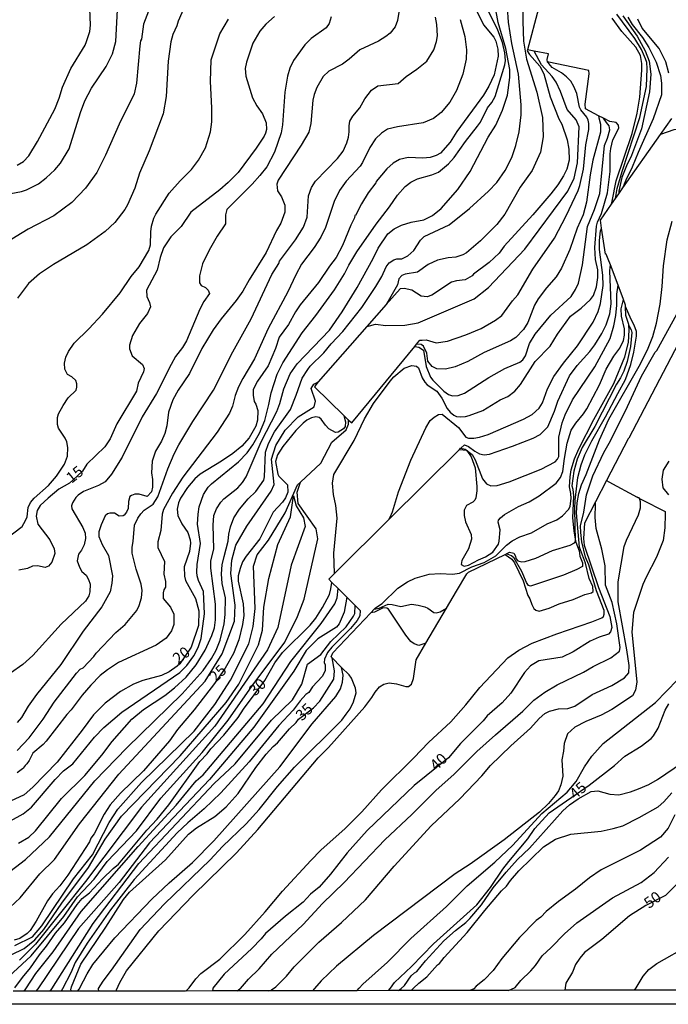
# Model space of a CAD drawing. Extents: x 178289 to 180708, y 1677046 to 1679823.
# Drawn here: x 179888 to 180035, y 1677046 to 1677269 of the extents above; entities that cross this region are included whole.
import ezdxf
from ezdxf.enums import TextEntityAlignment as Align

# ---------------------------------------------------------------- set-up
doc = ezdxf.new("R2010")
doc.units = 0
doc.header["$MEASUREMENT"] = 0
for name, color, linetype in [('IMAGEM', 7, 'CONTINUOUS'), ('V-CURVA_DE_NIVEL', 4, 'CONTINUOUS'), ('V-CURVA_MESTRA', 1, 'CONTINUOUS'), ('V-TEXTO_DE_ALTIMETRIA', 2, 'CONTINUOUS'), ('X-LIMITE_5000', 6, 'CONTINUOUS')]:
    doc.layers.add(name, color=color, linetype=linetype)
picture_1 = doc.add_image_def('image1.jpg', size_in_pixel=(4031, 4628))

msp = doc.modelspace()

# ---------------------------------------------------------------- linework, layer by layer
at = {"layer": 'V-CURVA_DE_NIVEL'}
for points in [[(179927.14, 1677276.14), (179924.03, 1677269.06), (179923.73, 1677267.96), (179922.86, 1677266.02), (179922.41, 1677264.37), (179921.75, 1677259.93), (179921.31, 1677251.96), (179920.61, 1677248.02), (179917.43, 1677239.59), (179915.27, 1677234.51), (179914.17, 1677231.1), (179912.5, 1677227.27), (179911.9, 1677226.23), (179909.68, 1677223.26), (179907.46, 1677221.22), (179903.27, 1677218.2), (179895.73, 1677213.77), (179892.52, 1677211.59), (179890.07, 1677209.39), (179887.55, 1677206.07)], [(179882.74, 1677229.27), (179888.49, 1677230.33), (179889.63, 1677230.73), (179892.34, 1677232.11), (179894.06, 1677233.43), (179896.01, 1677235.3), (179897.31, 1677236.8), (179899.27, 1677240.06), (179901.87, 1677248.33), (179902.84, 1677250.93), (179904.34, 1677253.81), (179907.7, 1677258.72), (179909.13, 1677261.62), (179909.88, 1677264.44), (179910.36, 1677273.06)], [(179918.08, 1677273.27), (179916.13, 1677268.35), (179915.75, 1677264.99), (179915.51, 1677264.59), (179915.3, 1677263.42), (179914.55, 1677254.95), (179914.02, 1677252.53), (179910.62, 1677245.67), (179907.53, 1677238.56), (179905.55, 1677234.64), (179903.03, 1677231.06), (179899.93, 1677227.82), (179895.79, 1677224.82), (179889.96, 1677221.74), (179884.94, 1677218.69)], [(179885.97, 1677087.27), (179888.88, 1677088.86), (179890.73, 1677090.37), (179896.09, 1677096.69), (179898.03, 1677098.69), (179900.09, 1677100.26), (179905.01, 1677106.35), (179907.19, 1677108.55), (179911.27, 1677111.97), (179924.38, 1677121.01), (179925.99, 1677122.64), (179927.63, 1677124.82), (179928.61, 1677126.73), (179929.29, 1677128.77), (179930.04, 1677134.36), (179929.78, 1677139.41), (179928.67, 1677141.94), (179928.34, 1677142.98), (179928.3, 1677143.81), (179928.34, 1677145.58), (179929.12, 1677150.34), (179928.46, 1677154.75), (179928.59, 1677157.03), (179928.81, 1677158.69), (179929.8, 1677161.44), (179930.84, 1677163.11), (179931.61, 1677163.92), (179937.74, 1677168.86), (179939.73, 1677170.97), (179941.03, 1677172.77), (179942.52, 1677175.42), (179943.71, 1677178.27), (179944.63, 1677181.89), (179945.12, 1677184.61), (179946.52, 1677188.79), (179947.82, 1677191.42), (179952.21, 1677198.2), (179955.33, 1677202.18), (179959.54, 1677208.01), (179961.82, 1677211.62), (179962.81, 1677213.6), (179964.64, 1677216.6), (179969, 1677222.95), (179972.03, 1677226.87), (179973.82, 1677229.49), (179975.56, 1677231.47), (179976.83, 1677232.48), (179978.37, 1677233.25), (179981.63, 1677234.11), (179983.14, 1677234.73), (179985.44, 1677236.6), (179986.74, 1677238.08), (179989.26, 1677241.71), (179992.04, 1677245.16), (179992.66, 1677246.07), (179994.24, 1677249.38), (179995.25, 1677250.55), (179996.02, 1677251.92), (179998.23, 1677259.16), (179998.34, 1677260.09), (179998.24, 1677261.84), (179997.68, 1677264.18), (179996.63, 1677267.04), (179993.19, 1677273.94)], [(179990.48, 1677274.21), (179993.4, 1677268.25), (179995.71, 1677265.4), (179996.13, 1677264.52), (179996.61, 1677262.68), (179996.68, 1677261.11), (179995.82, 1677256.85), (179994.61, 1677254.27), (179993.34, 1677252.27), (179987.31, 1677244.01), (179985.77, 1677241.55), (179983.62, 1677239.04), (179982.59, 1677238.51), (179981.27, 1677238.1), (179979.62, 1677237.94), (179976.25, 1677238.09), (179974.27, 1677237.59), (179972.85, 1677236.78), (179971.39, 1677235.52), (179968.99, 1677232.62), (179968.92, 1677232.33), (179967.21, 1677230.06), (179965.63, 1677227.51), (179964.3, 1677224.87), (179964.16, 1677224.86), (179964.08, 1677224.34), (179963.23, 1677222.69), (179961.33, 1677218.04), (179959.9, 1677215.32), (179958.39, 1677213.4), (179955.87, 1677209.68), (179951.72, 1677204.58), (179950.66, 1677203.01), (179949.09, 1677200.11), (179947, 1677197.25), (179946.17, 1677194.69), (179944.51, 1677190.69), (179942.04, 1677187.24), (179941.3, 1677185.79), (179941.07, 1677185.23), (179941.06, 1677184.02), (179941.3, 1677182.58), (179941.68, 1677181.97), (179942.11, 1677180.56), (179942.04, 1677178.35), (179941.64, 1677177.02), (179940.17, 1677174.38), (179938.46, 1677172.42), (179936.48, 1677170.82), (179933.91, 1677169.06), (179929.01, 1677166.09), (179927.81, 1677165.03), (179926.12, 1677163.07), (179924.54, 1677160.61), (179924.09, 1677159.54), (179923.78, 1677158.11), (179924, 1677156.72), (179924.89, 1677154.84), (179926.23, 1677152.81), (179926.8, 1677151.2), (179926.85, 1677150.39), (179926.62, 1677148.5), (179925.42, 1677145.06), (179925.44, 1677142.88), (179925.74, 1677141.92), (179928, 1677137.85), (179928.74, 1677135.05), (179928.68, 1677131.71), (179926.96, 1677126.81), (179924.38, 1677123.01), (179923.84, 1677122.42), (179922.03, 1677121.16), (179920.24, 1677120.37), (179915.99, 1677119.18), (179913.86, 1677118.35), (179910.92, 1677116.69), (179907.48, 1677114.03), (179904.79, 1677111.41), (179902.24, 1677107.89), (179896.58, 1677100.63), (179891.04, 1677094.95), (179889.06, 1677093.19), (179886, 1677091.74)], [(179887.76, 1677082.25), (179890.11, 1677083.58), (179891.66, 1677085), (179897.53, 1677092.38), (179902.81, 1677097.62), (179906.69, 1677102.26), (179909.03, 1677105.32), (179913.54, 1677110.44), (179916.13, 1677112.62), (179921.04, 1677115.82), (179923.19, 1677117.51), (179925.85, 1677119.99), (179928.15, 1677122.74), (179930.15, 1677126.11), (179931.71, 1677129.41), (179932.26, 1677131.13), (179932.52, 1677132.96), (179932.48, 1677136.53), (179931.43, 1677144.69), (179931.46, 1677146.29), (179932.15, 1677149.11), (179931.97, 1677154.5), (179932.13, 1677156.71), (179932.74, 1677158.22), (179933.72, 1677159.75), (179934.44, 1677160.49), (179937.55, 1677162.98), (179938.68, 1677164.23), (179939.5, 1677165.47), (179942.89, 1677173.43), (179946.43, 1677180.36), (179947.1, 1677182.16), (179948, 1677185.5), (179949.49, 1677188.88), (179951.04, 1677191.2), (179958.41, 1677198.84), (179961.29, 1677203.02), (179964.66, 1677208.52), (179968.35, 1677215.14), (179969.46, 1677217.47), (179971.66, 1677220.68), (179973.06, 1677221.85), (179974.78, 1677222.71), (179976.91, 1677223.33), (179979.8, 1677223.88), (179981.82, 1677224.87), (179983.74, 1677226.46), (179987.57, 1677230.79), (179990.32, 1677234.87), (179994.46, 1677242.67), (179996.15, 1677245.42), (179997.67, 1677248.84), (179998.82, 1677252.2), (179999.37, 1677256.26), (179999.32, 1677258.06), (179998.44, 1677262.87), (179996.73, 1677268.73), (179996, 1677272.46)], [(180002.4, 1677274), (180002.28, 1677268.94), (180002.48, 1677264.48), (180003.11, 1677260.41), (180005.44, 1677252.88), (180006.8, 1677247.14), (180006.9, 1677242.76), (180006.3, 1677239.3), (180004.39, 1677235.14), (180001.7, 1677231.31), (179998.22, 1677225.15), (179996.42, 1677222.84), (179992.7, 1677219.15), (179989.52, 1677216.4), (179988.67, 1677215.96), (179987.1, 1677215.38), (179985.34, 1677215.25), (179982.92, 1677214.72), (179980.79, 1677213.73), (179978.41, 1677212), (179975.55, 1677211.56), (179974.83, 1677211.22), (179974.18, 1677210.51), (179973.84, 1677209.15), (179971.69, 1677205.38), (179971.27, 1677204.65)], [(180066.56, 1677272.73), (180065.88, 1677267.89), (180064.78, 1677264.81), (180063.3, 1677262.72), (180062.14, 1677261.47), (180056.43, 1677256.89), (180054.55, 1677254.84), (180052.91, 1677251.51), (180052.44, 1677249.49), (180052.37, 1677247.09), (180052.21, 1677246.33), (180051.7, 1677245.58), (180050.29, 1677244.81), (180048.35, 1677244.55), (180041.9, 1677244.81), (180039.15, 1677244.77), (180036.58, 1677244.32), (180033.57, 1677243.31)], [(179884.87, 1677075.06), (179889.41, 1677078.51), (179894.8, 1677083.64), (179905.15, 1677096.42), (179912.35, 1677103.91), (179924.95, 1677116.14), (179929.7, 1677121.49), (179931.62, 1677124.19), (179932.69, 1677126.06), (179933.54, 1677128.35), (179934.47, 1677132.08), (179934.69, 1677134.17), (179934.75, 1677138.02), (179934, 1677141.28), (179933.88, 1677143.41), (179934, 1677145.47), (179934.49, 1677147.36), (179935.4, 1677150.89), (179935.54, 1677152.49), (179935.91, 1677154.11), (179936.67, 1677156.2), (179937.96, 1677158.16), (179939.95, 1677160.49), (179941.64, 1677162.18), (179943.47, 1677164.7), (179943.66, 1677165.51), (179943.89, 1677171.06), (179944.54, 1677173.09), (179945.88, 1677175.73), (179949.51, 1677180.77), (179950.86, 1677184.02), (179952.23, 1677187.9), (179953.49, 1677189.91), (179954.03, 1677190.62), (179957.11, 1677193.68), (179958.76, 1677195.75), (179961.42, 1677198.52), (179965.74, 1677204.01), (179968.93, 1677208.71), (179970.29, 1677211.01), (179971.27, 1677213.18), (179971.92, 1677214.09), (179972.98, 1677214.77), (179973.68, 1677215.01), (179974.8, 1677215.07), (179976.19, 1677215.69), (179977.53, 1677216.9), (179979.1, 1677219.28), (179979.89, 1677220.1), (179985.59, 1677222.76), (179990.21, 1677226.5), (179994.5, 1677230.42), (179996.38, 1677232.37), (179998.26, 1677235.1), (179999.78, 1677238.06), (180000.71, 1677240.78), (180001.44, 1677243.92), (180001.94, 1677247.8), (180001.92, 1677250.07), (180001.29, 1677257.04), (179999.81, 1677263.97), (179999.08, 1677268.82), (179998.8, 1677272.14)], [(179974.12, 1677271.13), (179973.81, 1677269.2), (179973.29, 1677267.73), (179972.16, 1677266.31), (179971.17, 1677265.57), (179969.56, 1677264.53), (179965.28, 1677262.57), (179962.86, 1677260.41), (179961.36, 1677259.29), (179958.28, 1677257.7), (179956.96, 1677256.45), (179955.51, 1677254.01), (179954.89, 1677252.38), (179954.6, 1677251.1), (179954.16, 1677245.78), (179953.7, 1677243.84), (179951.98, 1677240.87), (179946.75, 1677232.9), (179946.46, 1677231.98), (179946.6, 1677230.48), (179947.51, 1677229.11), (179948.26, 1677227.26), (179948.26, 1677225.61), (179947.33, 1677223.11), (179946.35, 1677221.45), (179944, 1677216.51), (179940.15, 1677210.27), (179938.73, 1677207.66), (179937.24, 1677205.55), (179933.82, 1677201.43), (179931.96, 1677198.92), (179929.43, 1677194.69), (179926.61, 1677188.98), (179924.01, 1677185.17), (179922.85, 1677182.96), (179921.83, 1677180.17), (179921.43, 1677177.04), (179921.01, 1677175.3), (179920.27, 1677173.61), (179918.86, 1677171.32), (179918.15, 1677169.08), (179918, 1677166.39), (179918.24, 1677164.88), (179918.24, 1677163.17), (179917.95, 1677162.04), (179916.99, 1677161.05), (179915.18, 1677161.53), (179914.23, 1677161.53), (179913.42, 1677161.26), (179913.1, 1677161.02), (179912.75, 1677159.9), (179912.68, 1677158.28), (179912.34, 1677157.47), (179911.8, 1677156.81), (179911.56, 1677156.6), (179910.65, 1677156.56), (179909.57, 1677157.24), (179908.51, 1677157.24), (179908, 1677157.09), (179907.46, 1677156.6), (179906.54, 1677154.59), (179905.99, 1677152.98), (179906.03, 1677151.91), (179906.81, 1677150.12), (179908.23, 1677147.58), (179909.11, 1677143.01), (179909, 1677141.32), (179908.57, 1677139.38), (179906.73, 1677135.93), (179902.47, 1677130.4), (179897.36, 1677122.81), (179891.84, 1677115.99), (179890.01, 1677113.37), (179888.49, 1677110.82), (179887.51, 1677109.66)], [(180023.34, 1677228.76), (180023.68, 1677231), (180024.85, 1677234.9), (180028.88, 1677247.12), (180030.4, 1677254.18), (180030.53, 1677258.33), (180030.42, 1677259.67), (180030.18, 1677260.48), (180029.23, 1677262.61), (180027.7, 1677265.11), (180023.64, 1677270.62)], [(180025.04, 1677270.23), (180028.28, 1677265.63), (180030.11, 1677262.29), (180030.98, 1677259.97), (180031.38, 1677257.03), (180031.08, 1677253.01), (180029.21, 1677244.61), (180026.99, 1677238.53), (180025.8, 1677236.2), (180024.78, 1677233.55), (180024.08, 1677230.45), (180024.08, 1677229.81)], [(179885.12, 1677151.54), (179888.6, 1677154.18), (179889.41, 1677155.55), (179889.72, 1677156.42), (179890.01, 1677158.51), (179890.52, 1677159.66), (179891.31, 1677160.62), (179894.61, 1677163.55), (179896.41, 1677165.62), (179898.21, 1677168.33), (179898.88, 1677170.22), (179898.99, 1677172.15), (179898.76, 1677173.41), (179898.39, 1677174.31), (179896.9, 1677176.54), (179896.65, 1677177.35), (179896.65, 1677178.98), (179896.9, 1677179.84), (179897.89, 1677181.71), (179899.08, 1677183.43), (179900.86, 1677185.19), (179901.04, 1677185.89), (179901.04, 1677186.66), (179900.79, 1677187.37), (179899.93, 1677188.18), (179898.9, 1677188.71), (179898.28, 1677189.94), (179898.22, 1677191.35), (179898.52, 1677192.71), (179899.1, 1677194.01), (179900.46, 1677195.89), (179903.78, 1677199.1), (179906.86, 1677202.42), (179910.89, 1677207.27), (179913.4, 1677211), (179915.18, 1677213.22), (179917.41, 1677216.95), (179917.73, 1677218.23), (179917.8, 1677221.19), (179917.98, 1677222.43), (179918.48, 1677224.29), (179918.97, 1677225.2), (179922.01, 1677229.93), (179924.5, 1677232.79), (179927.05, 1677235.37), (179928.67, 1677237.44), (179930.26, 1677240.25), (179931.36, 1677243.92), (179931.65, 1677246.15), (179931.65, 1677249.38), (179931.36, 1677255.31), (179931.55, 1677260.26), (179933.5, 1677266.19), (179935.46, 1677269.52)], [(179958.78, 1677270.01), (179958.34, 1677268.51), (179957.66, 1677267.5), (179954.24, 1677265.13), (179952.81, 1677263.65), (179950.22, 1677260.09), (179949.39, 1677258.39), (179948.9, 1677256.56), (179948.23, 1677252.89), (179947.75, 1677245.47), (179947.42, 1677243.68), (179945.93, 1677239.28), (179944.14, 1677235.95), (179942.6, 1677233.95), (179940.84, 1677231.97), (179935.12, 1677226.22), (179934.8, 1677225.04), (179934.78, 1677223), (179932.88, 1677220.22), (179931.05, 1677216.98), (179929.6, 1677213.89), (179928.87, 1677211.17), (179928.88, 1677209.57), (179929.23, 1677208.98), (179930.23, 1677208.55), (179930.86, 1677207.9), (179931.14, 1677207.18), (179929.83, 1677205.36), (179928.94, 1677203.59), (179925.94, 1677196.4), (179925.04, 1677194.91), (179923.47, 1677192.8), (179922.45, 1677191.04), (179919.15, 1677184.39), (179915.86, 1677179.14), (179911.31, 1677169.93), (179908.93, 1677166.13), (179907.45, 1677164.35), (179905.98, 1677163.49), (179902.56, 1677162.16), (179901.37, 1677161.35), (179900.82, 1677160.78), (179900.06, 1677159.57), (179899.83, 1677158.91), (179899.87, 1677158.21), (179902.38, 1677153.97), (179902.9, 1677152.65), (179903.02, 1677151.47), (179902.7, 1677150.04), (179902.1, 1677148.82), (179901.42, 1677147.88), (179901.14, 1677146.43), (179901.63, 1677144.98), (179902.15, 1677144), (179903.12, 1677143.14), (179903.71, 1677142.12), (179904.03, 1677141.09), (179903.99, 1677139.33), (179903.75, 1677138.44), (179903, 1677137.2), (179897.51, 1677131.97), (179891.06, 1677124.86), (179888.75, 1677122.81), (179885.97, 1677120.88)], [(179988.05, 1677269.43), (179989.13, 1677265.54), (179989.49, 1677262.57), (179989.44, 1677260.41), (179988.71, 1677257), (179987.24, 1677253.31), (179985.74, 1677250.62), (179983.72, 1677248.27), (179982.02, 1677246.94), (179979.66, 1677245.95), (179973.86, 1677245.07), (179971.59, 1677244.48), (179970.2, 1677243.6), (179968.82, 1677242.34), (179967.54, 1677240.37), (179965.93, 1677236.94), (179965.36, 1677236.11), (179962.2, 1677232.68), (179960.66, 1677230.55), (179959.44, 1677228.1), (179957.51, 1677222.14), (179956.4, 1677219.99), (179954.89, 1677217.63), (179952.07, 1677213.79), (179950.74, 1677211.42), (179948.92, 1677207.51), (179944.44, 1677199.2), (179941.4, 1677192.29), (179938.69, 1677187.85), (179937.74, 1677185.94), (179936.97, 1677183.99), (179936.38, 1677181.53), (179935.7, 1677179.99), (179932.92, 1677175.66), (179925.11, 1677165.42), (179922.74, 1677161.81), (179920.69, 1677158.05), (179920.43, 1677157.01), (179920.07, 1677153.31), (179919.44, 1677150.74), (179919.42, 1677149.46), (179920.95, 1677146.27), (179920.79, 1677143.35), (179921.15, 1677141.68), (179921.16, 1677140.42), (179920.8, 1677139.8), (179920.64, 1677139.1), (179920.62, 1677137.81), (179922.26, 1677135.88), (179923.09, 1677134.31), (179923.09, 1677131.94), (179922.52, 1677130.48), (179921.28, 1677128.82), (179919.07, 1677127.22), (179910.49, 1677123.25), (179907.97, 1677121.6), (179906.35, 1677120.31), (179904.2, 1677118.17), (179902.23, 1677115.88), (179899.76, 1677112.52), (179898.73, 1677111.44), (179894.06, 1677105.39), (179893.37, 1677104.63), (179891.06, 1677102.7), (179890.19, 1677101.04), (179889.64, 1677100.29), (179889.32, 1677099.84), (179888.82, 1677099.29), (179888.69, 1677099.14), (179887.47, 1677098.23)], [(179887.49, 1677103.28), (179890.23, 1677106.13), (179893.35, 1677110.42), (179895.91, 1677114.28), (179900.97, 1677120.83), (179901.8, 1677121.76), (179902.44, 1677122.11), (179904.91, 1677124.66), (179905.41, 1677125.41), (179909.91, 1677130.12), (179912.01, 1677131.9), (179914.64, 1677135.09), (179915.16, 1677136.24), (179915.69, 1677138.02), (179915.89, 1677139.63), (179915.65, 1677141.06), (179914.48, 1677144.51), (179913.57, 1677148.14), (179913.56, 1677149.47), (179913.82, 1677150.81), (179914.11, 1677154.5), (179914.85, 1677156.12), (179915.54, 1677157.1), (179916.3, 1677157.92), (179918.39, 1677159.31), (179919.45, 1677160.95), (179921.68, 1677167.31), (179923.11, 1677170.75), (179924.18, 1677172.75), (179927.37, 1677178.08), (179932.04, 1677185.21), (179936.42, 1677193.88), (179940.6, 1677201.41), (179945.29, 1677211.51), (179946.87, 1677213.95), (179947.07, 1677214.48), (179950.66, 1677219.35), (179952.51, 1677222.25), (179953.3, 1677224.47), (179953.64, 1677229.38), (179954.35, 1677231.27), (179955.22, 1677232.68), (179960.22, 1677237.83), (179961.49, 1677239.53), (179962.37, 1677241.39), (179962.74, 1677242.67), (179962.9, 1677243.92), (179962.84, 1677245.24), (179963.05, 1677246.29), (179963.67, 1677247.45), (179965.26, 1677249.36), (179966.44, 1677251.39), (179967.96, 1677253.37), (179969.37, 1677254.38), (179973.99, 1677254.87), (179975.82, 1677256.49), (179978.26, 1677258.12), (179980.52, 1677259.99), (179982.07, 1677262.5), (179982.73, 1677264.44), (179982.9, 1677265.69), (179982.77, 1677268.27), (179982.45, 1677269.95)], [(180022.43, 1677227.46), (180022.56, 1677228.12), (180023.47, 1677232.75), (180027.16, 1677243.55), (180028.26, 1677248.11), (180028.9, 1677251.8), (180029.35, 1677257.88), (180029.33, 1677259.44), (180029.01, 1677261.25), (180027.98, 1677263.16), (180024.78, 1677266.74), (180022.61, 1677269.7)], [(180026.16, 1677269.98), (180027.15, 1677268.27), (180029.47, 1677265.34), (180030.92, 1677263.04), (180032.61, 1677259.75), (180033.59, 1677256.71), (180033.82, 1677254.99), (180033.77, 1677252.29), (180031.87, 1677246.83), (180028.47, 1677239.22), (180027.14, 1677235.89), (180025.68, 1677232.95), (180025.33, 1677231.97), (180025.04, 1677231.18)], [(179966.88, 1677199.66), (179967.46, 1677199.82), (179968.81, 1677200.18), (179971.22, 1677199.87), (179975.48, 1677199.94), (179978.56, 1677200.49), (179991.24, 1677205.94), (179994.5, 1677208.54), (180002.76, 1677217.24), (180012.49, 1677230.43), (180013.98, 1677233.4), (180014.71, 1677236.84), (180015.12, 1677245.01), (180014.43, 1677246.65), (180012.38, 1677248.95), (180010.88, 1677253.09), (180009.86, 1677255.19), (180008.93, 1677256.47), (180006.57, 1677259.1), (180004.9, 1677262.24)], [(179962.67, 1677178.46), (179963.44, 1677177.74), (179977.74, 1677195.09), (179978.18, 1677195.63), (179978.94, 1677196.55), (179979.44, 1677196.57), (179980.32, 1677196.61), (179982.62, 1677195.95), (179985.19, 1677196.35), (179989.33, 1677197.74), (179992.81, 1677199.21), (179996.06, 1677201.08), (179997.5, 1677202.14), (179999.92, 1677205.46), (180001.19, 1677206.87), (180004.56, 1677212.72), (180009.51, 1677219.72), (180012.15, 1677224.82), (180014.83, 1677230.55), (180015.26, 1677231.72), (180016.05, 1677235.42), (180016.61, 1677240.97), (180017.29, 1677244.4), (180017.31, 1677245.83), (180017.16, 1677246.53), (180016.85, 1677247.22), (180015.46, 1677248.91), (180015.14, 1677249.52), (180014.56, 1677252.64), (180013.91, 1677254.17), (180013.16, 1677255.39), (180012.22, 1677256.4), (180011.1, 1677257.29), (180008.94, 1677258.52), (180008.18, 1677259.42), (180007.89, 1677259.76)], [(179977.74, 1677195.09), (179978.24, 1677195.01), (179978.67, 1677194.94), (179979.73, 1677194.28), (179980.37, 1677190.55), (179981.36, 1677188.12), (179981.85, 1677187.44), (179984.36, 1677184.97), (179985.45, 1677184.2), (179986.33, 1677183.87), (179987.65, 1677184), (179989.04, 1677184.5), (179994.55, 1677188.09), (179998.22, 1677190.14), (180001.63, 1677191.55), (180002.32, 1677192.1), (180002.89, 1677193), (180003.84, 1677195.82), (180005.13, 1677197.88), (180008.62, 1677202.25), (180013.24, 1677206.51), (180014.29, 1677208.03), (180014.95, 1677209.53), (180015.81, 1677213.69), (180017.01, 1677222.42), (180018.6, 1677226.25), (180019.78, 1677229.88), (180020.87, 1677240.76), (180021.55, 1677242.49), (180022.05, 1677244.35), (180021.9, 1677245.24), (180021.29, 1677246.05), (180020.61, 1677246.97)], [(180019.46, 1677247.57), (180019.59, 1677247.05), (180019.96, 1677245.65), (180019.95, 1677243.84), (180018.19, 1677237.43), (180017.55, 1677234.13), (180016.75, 1677227.91), (180015.99, 1677225.02), (180014.67, 1677222.01), (180012.94, 1677217.14), (180011.05, 1677212.94), (180009.89, 1677210.96), (180007.64, 1677208.41), (180005.79, 1677205.97), (180004.96, 1677204.48), (180003.46, 1677200.58), (180002.43, 1677198.96), (180000.71, 1677197.19), (179999.49, 1677196.42), (179993.55, 1677193.71), (179989.81, 1677191.73), (179986.95, 1677190.52), (179984.75, 1677189.96), (179982.77, 1677190.01), (179981.68, 1677190.54), (179980.71, 1677191.74), (179980.48, 1677193.63), (179979.71, 1677195.22), (179979.21, 1677195.55), (179978.18, 1677195.63)], [(179998.3, 1677147.86), (179999.83, 1677146.8), (180000.44, 1677145.97), (180002.36, 1677141.88), (180003.42, 1677138.53), (180003.9, 1677137.76), (180004.33, 1677136.45), (180004.8, 1677135.56), (180005.23, 1677135.19), (180005.97, 1677134.95), (180008.25, 1677135.63), (180010.56, 1677136.6), (180013.76, 1677137.61), (180016.4, 1677138.77), (180017.89, 1677139.13), (180018.25, 1677139.39), (180018.19, 1677140.59), (180017.35, 1677142.35), (180016.49, 1677145.86), (180015.13, 1677149.53), (180014.45, 1677157.34), (180014.6, 1677159.61), (180015.02, 1677161.7), (180015.59, 1677163.64), (180016.69, 1677165.99), (180019.7, 1677173.91), (180021.84, 1677178.56), (180029.02, 1677191.18), (180030.77, 1677194.76), (180031.8, 1677197.39), (180032.64, 1677200.44), (180033.48, 1677204.73), (180033.93, 1677208.78), (180034.23, 1677213.47), (180035.1, 1677219.33), (180036.23, 1677223.57)], [(179971.9, 1677155.78), (179972.14, 1677156.31), (179972.7, 1677157.54), (179974.04, 1677162.1), (179976.9, 1677169.27), (179980.29, 1677176.65), (179981.28, 1677178.27), (179982.14, 1677179.01), (179983.15, 1677179.69), (179984, 1677179.75), (179987.7, 1677176.69), (179989.33, 1677174.51), (179989.94, 1677174.25), (179991.16, 1677174.29), (179992.48, 1677174.47), (179994.43, 1677175.09), (180002.45, 1677178.61), (180004.44, 1677179.68), (180005.97, 1677181.06), (180006.76, 1677182.33), (180007.9, 1677185.49), (180009.31, 1677188.26), (180011.5, 1677191.3), (180014.71, 1677195.29), (180018.27, 1677200.64), (180019.44, 1677203.08), (180019.97, 1677204.89), (180020.57, 1677208.97), (180020.49, 1677211.32), (180019.72, 1677217.12), (180019.72, 1677219.17), (180019.95, 1677221.39), (180020.18, 1677222.01)], [(179988.23, 1677172), (179989.06, 1677172.78), (179989.95, 1677172.36), (179991.38, 1677171.3), (179992.45, 1677170.73), (179993.51, 1677170.47), (179994.72, 1677170.66), (179999.93, 1677172.42), (180004.65, 1677174.29), (180006.23, 1677175.13), (180007.97, 1677176.82), (180009.47, 1677180.39), (180010.26, 1677182.7), (180012.9, 1677188.42), (180014.6, 1677190.78), (180017.5, 1677193.99), (180018.65, 1677195.49), (180020.25, 1677198.09), (180021.2, 1677200.05), (180022.05, 1677202.57), (180022.35, 1677204.84), (180022.02, 1677212.33), (180022.11, 1677213.09), (180022.18, 1677213.66)], [(179989.55, 1677171.5), (179990.81, 1677170.53), (179991.51, 1677169.32), (179993.11, 1677165.04), (179994.07, 1677163.88), (179995.05, 1677163.47), (179996.44, 1677163.51), (179999.16, 1677164.32), (180006.49, 1677167.21), (180009.64, 1677168.92), (180010.17, 1677169.47), (180010.46, 1677170.12), (180010.49, 1677174.5), (180011.24, 1677177.75), (180011.92, 1677179.59), (180013.59, 1677182.96), (180018.66, 1677190.49), (180022.15, 1677196.94), (180022.94, 1677199.78), (180023.39, 1677202.12), (180023.67, 1677204.5), (180023.65, 1677206.97), (180023.92, 1677209.02)], [(179989.55, 1677171.5), (179990.6, 1677170.02), (179991.51, 1677167.53), (179991.87, 1677163.28), (179991.87, 1677162.28), (179991.61, 1677160.69), (179991.38, 1677160.22), (179990.98, 1677159.75), (179989.53, 1677158.95), (179988.98, 1677157.89), (179988.98, 1677156.71), (179989.3, 1677155.26), (179990.58, 1677152.36), (179990.62, 1677151.32), (179989.94, 1677149.1), (179988.43, 1677146.5), (179988.31, 1677145.57), (179988.97, 1677145.22), (179989.96, 1677145.42), (179992.26, 1677146.65), (179993.8, 1677147.27), (179995.47, 1677148.37), (179996.81, 1677150.21), (179996.95, 1677150.83), (179997.14, 1677153.45), (179996.72, 1677155.17), (179996.77, 1677155.61), (179997.19, 1677156.16), (179998.15, 1677156.95), (180001.32, 1677158.71), (180003.74, 1677159.81), (180006.03, 1677161.18), (180009.84, 1677164.08), (180010.87, 1677165.33), (180011.41, 1677166.72), (180011.74, 1677169.69), (180012.36, 1677173.17), (180013.28, 1677176.08), (180014.33, 1677177.7), (180016.07, 1677179.77), (180016.8, 1677180.91), (180019.72, 1677186.4), (180021.24, 1677189.92), (180022.99, 1677192.89), (180024.3, 1677194.73), (180025.16, 1677196.45), (180025.41, 1677197.7), (180025.36, 1677199.1), (180024.72, 1677202), (180024.65, 1677203.7), (180024.99, 1677205.22), (180025.12, 1677205.81)], [(179925.75, 1677048.62), (179926.29, 1677049.11), (179926.57, 1677049.35), (179928.04, 1677051.39), (179929.18, 1677052.57), (179933.51, 1677055.87), (179939.17, 1677061.48), (179943.82, 1677066.63), (179947.71, 1677071.31), (179954.14, 1677078.31), (179956.45, 1677080.65), (179961.97, 1677085.56), (179965.74, 1677089.38), (179970.22, 1677094.34), (179977.53, 1677101.6), (179980.86, 1677105.14), (179985.98, 1677109.83), (179989.37, 1677113.66), (179992.56, 1677117.61), (179998.92, 1677124.35), (180001.39, 1677126.12), (180004.41, 1677127.7), (180010.04, 1677129.82), (180018, 1677132.5), (180020.27, 1677133.46), (180020.58, 1677133.74), (180020.8, 1677134.28), (180020.8, 1677135.09), (180019.03, 1677139.6), (180017.25, 1677145.47), (180016.54, 1677147.26), (180015.71, 1677150.68), (180015.43, 1677152.83), (180015.41, 1677154.37), (180016.14, 1677157.44), (180016.79, 1677161.42), (180018.19, 1677165.71), (180020.72, 1677171.02), (180022.23, 1677173.7), (180026.09, 1677181.46), (180029.26, 1677188.35), (180032.38, 1677193.81), (180032.75, 1677194.21), (180038.12, 1677204.01)], [(180014.27, 1677150.88), (180014.07, 1677158.22), (180014.16, 1677160.2), (180014.77, 1677165.33), (180015.56, 1677168.24), (180016.35, 1677170.45), (180017.94, 1677173.65), (180021.1, 1677179.09), (180023.84, 1677184.46), (180025.63, 1677187.58), (180026.79, 1677190.99), (180027.52, 1677193.81), (180028.1, 1677197.48), (180028.08, 1677198.51), (180027.6, 1677199.97), (180026.88, 1677201.21), (180025.62, 1677204.21)], [(180026.35, 1677199.9), (180026.91, 1677198.9), (180027.03, 1677198.32), (180026.75, 1677195.09), (180026.02, 1677191.73), (180025.23, 1677189.48), (180024.5, 1677187.97), (180023.54, 1677186.55), (180018.63, 1677176.91), (180015.75, 1677172.17), (180014.65, 1677169.49), (180013.9, 1677166.79), (180013.43, 1677163.46), (180013.67, 1677162.7), (180013.82, 1677161.12), (180013.54, 1677156.15), (180013.85, 1677153.2), (180014.27, 1677150.88)], [(179885.93, 1677067.66), (179888.13, 1677069.77), (179892.65, 1677075.29), (179895.95, 1677078.54), (179901.65, 1677086.59), (179910.6, 1677097.89), (179930.15, 1677119.08), (179934, 1677125.22), (179936.86, 1677132.71), (179936.95, 1677136.3), (179936.01, 1677143.52), (179936.19, 1677146.53), (179937.1, 1677149.99), (179939.62, 1677154.27), (179945.13, 1677162.24), (179945.86, 1677163.78), (179945.26, 1677169.49), (179946.2, 1677172.62), (179948.34, 1677176.07), (179951.32, 1677179.12), (179954.93, 1677181.38), (179955.24, 1677182.68), (179954.25, 1677185.6), (179954.82, 1677186.51), (179955.31, 1677186.79), (179955.85, 1677187.09)], [(179951.78, 1677164.3), (179956.47, 1677168.62), (179958.96, 1677173.33), (179962.17, 1677176.19), (179962.7, 1677177.42), (179962.72, 1677178.41), (179962.67, 1677178.46)], [(179962.67, 1677178.46), (179962.18, 1677178.92), (179961.67, 1677179.41)], [(179959.57, 1677143.55), (179960.07, 1677144.05), (179971.9, 1677155.78), (179987.93, 1677171.7)], [(179987.93, 1677171.7), (179988.16, 1677172.02), (179988.23, 1677172)], [(179987.93, 1677171.7), (179989.51, 1677171.53), (179989.55, 1677171.5)], [(179988.23, 1677172), (179989.2, 1677171.78), (179989.52, 1677171.54), (179989.55, 1677171.5)], [(179881.84, 1677048.54), (179882.39, 1677049.06), (179890.67, 1677056.64), (179898.1, 1677065.52), (179901.21, 1677070), (179904.99, 1677074.05), (179907.88, 1677078.07), (179914.59, 1677085.01), (179920.12, 1677092.42), (179929.49, 1677102.81), (179935.4, 1677110.16), (179940.81, 1677117.99), (179948.24, 1677127.93), (179951.1, 1677133.71), (179952.64, 1677137.65), (179955.72, 1677151.4), (179955.35, 1677153.67), (179951.3, 1677159.44), (179951.06, 1677162.03), (179951.48, 1677163.35), (179951.78, 1677164.3)], [(179886.92, 1677058.93), (179890.97, 1677060.91), (179893.09, 1677063.4), (179900.27, 1677074.09), (179904.6, 1677079.59), (179908.4, 1677086.89), (179910.37, 1677089.94), (179915.73, 1677096.03), (179927.64, 1677107.65), (179932.36, 1677113.77), (179935.89, 1677119.29), (179940.05, 1677127.53), (179941.07, 1677131.48), (179941.55, 1677135.56), (179941.18, 1677145.18), (179941.95, 1677147.77), (179944.52, 1677151.12), (179948.32, 1677157.32), (179951.11, 1677163.68), (179951.78, 1677164.3)], [(180021.31, 1677164.63), (180021.81, 1677164.36), (180028.27, 1677160.88), (180029.27, 1677160.36), (180034.64, 1677157.58), (180034.63, 1677157.07), (180034.56, 1677153.93), (180034.14, 1677151), (180032.67, 1677147.24), (180030.29, 1677142.69), (180029.56, 1677140.99), (180027.39, 1677134.68), (180027.03, 1677130.2), (180028.19, 1677118.88), (180027.87, 1677117.02), (180027.21, 1677115.7), (180022.52, 1677112.6), (180020.12, 1677111.28), (180016.6, 1677109.88), (180014.07, 1677108.59), (180012.44, 1677107.04), (180011.7, 1677104.88), (180011.56, 1677103.14), (180011.12, 1677101.2), (180011.41, 1677097.48), (180010.94, 1677095.46), (180010.39, 1677094.14), (180009.64, 1677093.04), (180008.11, 1677091.23), (180006.05, 1677089.27), (179998.06, 1677083.01), (179990.32, 1677077.47), (179986.97, 1677075.25), (179968.38, 1677061.23), (179959.97, 1677054.26), (179956.5, 1677050.91), (179955.03, 1677049.23), (179954.54, 1677048.67)], [(179883.11, 1677055.41), (179889.1, 1677058.31), (179891.5, 1677060.27), (179893.56, 1677062.58), (179897.59, 1677068.61), (179903.7, 1677076.72), (179907.5, 1677083.11), (179911.15, 1677088.33), (179924.47, 1677102.04), (179934.94, 1677114.17), (179937.81, 1677118.37), (179942.31, 1677127.29), (179943.18, 1677130.65), (179943.49, 1677135.86), (179944.61, 1677142.35), (179946.64, 1677150.08), (179949.57, 1677156.37), (179950.25, 1677161.16), (179950.85, 1677158.88), (179952.51, 1677156.18), (179952.84, 1677154.2), (179949.69, 1677145.44), (179946.68, 1677131.21), (179944.36, 1677126.18), (179932.39, 1677108.78), (179915.73, 1677090.43), (179903.01, 1677073.5), (179891.61, 1677059.3), (179887.98, 1677055.65)], [(179944.55, 1677048.66), (179945.12, 1677048.85), (179945.22, 1677048.88), (179946.21, 1677049.57), (179948.65, 1677052), (179950.36, 1677054.13), (179956.01, 1677059.76), (179961.09, 1677064.16), (179966.57, 1677069.38), (179973.07, 1677076.99), (179981.45, 1677086.13), (179988.03, 1677092.29), (179992.97, 1677097.51), (179994.97, 1677099.84), (179999.58, 1677104.33), (180004.07, 1677108.34), (180006.01, 1677110.57), (180007.31, 1677111.66), (180008.35, 1677112.25), (180010.37, 1677112.78), (180012.5, 1677112.85), (180014.11, 1677113.4), (180018.01, 1677115.99), (180022.47, 1677118.06), (180025.41, 1677119.78), (180026.4, 1677120.96), (180026.43, 1677122.63), (180025.93, 1677126.18), (180023.98, 1677137.1), (180023.94, 1677141.61), (180025.32, 1677149.65), (180025.85, 1677151.07), (180028.55, 1677156.82), (180029.01, 1677158.47), (180029.03, 1677159.79), (180028.78, 1677160.61), (180028.27, 1677160.88)], [(179937.46, 1677048.64), (179938.02, 1677049.08), (179938.16, 1677049.18), (179940.01, 1677051.33), (179942.41, 1677053.67), (179945.32, 1677057.01), (179952.43, 1677063.77), (179956.78, 1677068.49), (179961.73, 1677073.32), (179970.96, 1677083.01), (179977.09, 1677088.73), (179982.51, 1677094.2), (179986.71, 1677097.92), (179991.87, 1677103.03), (179996.07, 1677106.86), (180002.29, 1677112.2), (180004.78, 1677114.7), (180007.31, 1677116.58), (180010.13, 1677118.21), (180016.11, 1677121.06), (180018.25, 1677122.37), (180022.3, 1677124.34), (180024.28, 1677125.88), (180024.39, 1677126.66), (180023.67, 1677132.05), (180022.55, 1677136.96), (180021.08, 1677140.89), (180021.02, 1677145.28), (180020.21, 1677149.05), (180018.94, 1677153.73), (180018.71, 1677156.24), (180018.8, 1677159.26), (180018.82, 1677159.81)], [(179909.98, 1677048.59), (179910.01, 1677048.92), (179910.82, 1677050.54), (179912.34, 1677053.2), (179919.68, 1677062.29), (179927.42, 1677070.43), (179937.32, 1677079.99), (179942.12, 1677085.32), (179955.83, 1677101.59), (179958.14, 1677103.96), (179966.4, 1677113.24), (179968.05, 1677115.35), (179968.75, 1677116.57), (179969.78, 1677117.75), (179970.75, 1677118.39), (179971.96, 1677118.64), (179973.61, 1677118.41), (179975.7, 1677117.82), (179976.34, 1677117.8), (179977.03, 1677118.35), (179977.48, 1677119.63), (179978.06, 1677123.88), (179980.29, 1677127.68), (179984.97, 1677135.65), (179987.24, 1677139.52), (179989.57, 1677143.41), (179989.95, 1677143.81), (179998.3, 1677147.86), (179998.62, 1677148.02), (179999.27, 1677148.33), (180000.29, 1677148.17), (180000.64, 1677147.49), (180000.73, 1677146.9), (180001.19, 1677146.4), (180002.1, 1677146.15), (180002.86, 1677146.24), (180005.28, 1677147.01), (180009.05, 1677148.74), (180013.05, 1677149.98), (180014, 1677150.46), (180014.27, 1677150.81), (180014.27, 1677150.88)], [(180014.27, 1677150.88), (180014.31, 1677150.65), (180015.11, 1677148.65), (180015.27, 1677147.49), (180015.81, 1677145.91), (180015.81, 1677145.13), (180014.59, 1677144.41), (180011.51, 1677143.13), (180004.03, 1677140.6), (180003.61, 1677140.78), (180003.13, 1677141.5), (180002.07, 1677143.99), (180000.32, 1677146.99), (179999.74, 1677147.53), (179998.62, 1677148.02)], [(179958.93, 1677141.46), (179960.37, 1677140.07), (179962.32, 1677138.15), (179964.25, 1677136.23), (179965.4, 1677135.07), (179965.25, 1677133.86), (179964.67, 1677132.83), (179963.17, 1677130.98), (179958.91, 1677126.78), (179957.95, 1677125.57), (179957.24, 1677124.05), (179957.18, 1677123.27), (179957.44, 1677122.74), (179957.38, 1677121.43), (179956.71, 1677120.13), (179954.56, 1677117.73), (179953.7, 1677116.48), (179953.06, 1677116.02), (179951.74, 1677114.61), (179950.18, 1677112.45), (179946.92, 1677108.97), (179940.18, 1677100.68), (179933.72, 1677093.68), (179929.95, 1677090.04), (179926.21, 1677086.85), (179923.82, 1677084.55), (179914.06, 1677073.96), (179908.69, 1677067.04), (179903.36, 1677059.47), (179900.67, 1677055.14), (179899.63, 1677052.75), (179897.77, 1677049.13), (179897.47, 1677048.57)], [(179889.06, 1677048.55), (179889.43, 1677049.12), (179891.74, 1677052.59), (179895.64, 1677057.55), (179902.03, 1677066.67), (179914.96, 1677081.49), (179923.59, 1677090.84), (179928.1, 1677096.42), (179929.69, 1677097.79), (179943.36, 1677113.91), (179949.6, 1677123.49), (179956.51, 1677132.18), (179959.64, 1677136.63), (179960.15, 1677137.95), (179960.37, 1677140.07)], [(179962.32, 1677138.15), (179961.74, 1677134.72), (179960.63, 1677132.08), (179959.97, 1677131.31), (179955.73, 1677128.65), (179953.08, 1677126.01), (179950.32, 1677121.29), (179941.24, 1677108.59), (179931.18, 1677096.73), (179917.56, 1677082.32), (179910.67, 1677073.26), (179901.41, 1677062.82), (179892.14, 1677049.12), (179891.74, 1677048.56)], [(179894.97, 1677048.56), (179895.33, 1677049.13), (179904.77, 1677063.96), (179915.14, 1677077.58), (179932.21, 1677095.77), (179936.99, 1677100.22), (179945.23, 1677110.2), (179949.98, 1677114.8), (179952.11, 1677118.35), (179953.42, 1677122.88), (179956.4, 1677125.11), (179958.7, 1677128.07), (179962.19, 1677131.4), (179963.86, 1677133.81), (179964.19, 1677134.45), (179964.25, 1677136.23)], [(179968.57, 1677135.44), (179969.65, 1677135.6), (179971.7, 1677136.51), (179972.65, 1677136.48), (179974.6, 1677136.05), (179977.02, 1677136.53), (179978.52, 1677136.35), (179980.06, 1677135.94), (179980.75, 1677135.67), (179982.07, 1677134.66), (179982.59, 1677134.55), (179983.54, 1677134.84), (179984.97, 1677135.65)], [(179980.29, 1677127.68), (179978.7, 1677127.18), (179977.6, 1677127.51), (179976.85, 1677128.08), (179975.73, 1677129.48), (179971.81, 1677135.38), (179971.44, 1677135.65), (179970.56, 1677135.69), (179968.59, 1677134.75), (179967.76, 1677134.59)], [(179961.12, 1677122.14), (179958.89, 1677124.48), (179958.78, 1677124.59)], [(179901.18, 1677048.58), (179901.61, 1677049.14), (179901.74, 1677049.32), (179903.37, 1677052.54), (179904.68, 1677054.62), (179909.69, 1677060.68), (179918.07, 1677069.53), (179921.99, 1677073.23), (179927.28, 1677077.85), (179932.11, 1677082.74), (179947.12, 1677099.6), (179954.49, 1677109.32), (179959.85, 1677115.53), (179960.9, 1677117.27), (179961.34, 1677118.81), (179961.49, 1677120.39), (179961.12, 1677122.14)], [(179906, 1677048.59), (179905.93, 1677049.15), (179905.93, 1677049.18), (179906.98, 1677050.89), (179908.89, 1677053.36), (179915.43, 1677062.64), (179920.97, 1677068.45), (179931.29, 1677078.4), (179934.09, 1677081.44), (179939.5, 1677086.63), (179942.45, 1677089.91), (179946.63, 1677095.13), (179950.47, 1677099.48), (179961.17, 1677110.17), (179962.22, 1677111.52), (179963.06, 1677112.77), (179963.86, 1677114.35), (179964.48, 1677116.43), (179964.3, 1677117.44), (179963.43, 1677119.73), (179962.87, 1677120.48), (179961.12, 1677122.14)], [(179964.64, 1677048.69), (179965.13, 1677049.25), (179965.96, 1677050.14), (179971.57, 1677055.19), (179976.83, 1677060.53), (179984.97, 1677067.86), (179989.66, 1677072.55), (179995.91, 1677077.94), (179999.99, 1677081.74), (180006.64, 1677088.93), (180012.39, 1677093.8), (180014.4, 1677096.27), (180016.32, 1677099.57), (180017.99, 1677102.03), (180020.56, 1677104.84), (180032.45, 1677114.21), (180037.39, 1677119.38)], [(179974.1, 1677048.71), (179974.66, 1677049.2), (179975.42, 1677049.86), (179976.96, 1677052.07), (179977.72, 1677052.78), (179978.24, 1677053.05), (179980.19, 1677055.49), (179984.38, 1677060.06), (179986.99, 1677062.41), (179989.34, 1677064.18), (179990.23, 1677065.09), (179992.88, 1677068.24), (179995.56, 1677072.04), (179998.52, 1677075.62), (180001.06, 1677078.49), (180003.83, 1677081.11), (180011.35, 1677089.57), (180012.86, 1677090.9), (180014.88, 1677092.3), (180017.82, 1677093.96), (180019.32, 1677094.12), (180022.06, 1677093.37), (180024.12, 1677093.2), (180026.76, 1677093.86), (180028.55, 1677094.54), (180030.9, 1677095.59), (180032.89, 1677096.72), (180038.56, 1677100.56)], [(179976.95, 1677048.72), (179977.49, 1677049.26), (179978.66, 1677050.4), (179980.5, 1677051.82), (179982.93, 1677054.56), (179983.39, 1677054.9), (179984.4, 1677056.27), (179989.65, 1677061.91), (179993.65, 1677066.95), (179997.48, 1677071.42), (179998.58, 1677072.46), (179999.5, 1677073.76), (180001.41, 1677075.92), (180007.02, 1677081.39), (180009.75, 1677083.16), (180013.23, 1677084.26), (180020.05, 1677084.96), (180022.83, 1677085.53), (180025, 1677086.2), (180028.74, 1677088.04), (180033, 1677090.49), (180034.3, 1677091.59), (180036.16, 1677093.7)], [(180036.82, 1677088.64), (180035.31, 1677085.62), (180033.52, 1677083.56), (180028.99, 1677080.62), (180020.1, 1677076.18), (180017.41, 1677074.35), (180014.24, 1677071.76), (180010.37, 1677068.98), (180007.59, 1677066.72), (180006.36, 1677065.44), (180005.36, 1677064.65), (180001.53, 1677060.77), (179997.5, 1677055.99), (179995.54, 1677053.29), (179993.53, 1677051.18), (179991.71, 1677049.72), (179991.14, 1677049.08), (179990.25, 1677048.74), (179990.25, 1677048.74)], [(179999.02, 1677048.76), (179999.02, 1677048.76), (180000.53, 1677049.44), (180001.88, 1677051), (180004.12, 1677053.18), (180005.18, 1677054.42), (180006.71, 1677056.62), (180008.76, 1677058.52), (180011.76, 1677061.65), (180014.55, 1677064.14), (180022.68, 1677069.77), (180029.18, 1677073.32), (180032.14, 1677075.59), (180035.39, 1677079.08)], [(180027.68, 1677048.81), (180028.02, 1677049.37), (180029.6, 1677052.02), (180030.93, 1677053.53), (180032.76, 1677054.89), (180040.19, 1677059.08)]]:
    msp.add_lwpolyline(points, dxfattribs=at)
at = {"layer": 'V-CURVA_MESTRA', "flags": 128}
msp.add_lwpolyline([(180008.33, 1677281.4), (180003.33, 1677262.53)], dxfattribs=at)
at = {"layer": 'V-CURVA_MESTRA'}
for points in [[(179887.49, 1677236.36), (179888.89, 1677237.19), (179890.16, 1677238.48), (179892.11, 1677241.72), (179896.02, 1677249.08), (179897.02, 1677251.53), (179897.76, 1677254.05), (179899.64, 1677258.26), (179902.93, 1677263.6), (179903.26, 1677264.41), (179903.97, 1677266.72), (179904.1, 1677268.18), (179904, 1677271.91)], [(179945.93, 1677270.1), (179943.91, 1677268.35), (179942.6, 1677266.81), (179940.98, 1677264.04), (179939.53, 1677259.75), (179939.25, 1677258.3), (179939.37, 1677256.56), (179940.91, 1677251.63), (179941.88, 1677249.82), (179943.15, 1677247.98), (179944.03, 1677245.97), (179944.1, 1677244.45), (179943.84, 1677243.59), (179943.56, 1677242.89), (179941.73, 1677240.16), (179937.63, 1677234.66), (179935.39, 1677232.39), (179933.47, 1677230.75), (179926.91, 1677225.66), (179924.69, 1677222.39), (179922.4, 1677220.07), (179920.69, 1677217.5), (179919.97, 1677215.34), (179919.28, 1677212.46), (179916.83, 1677207.9), (179916.9, 1677206.49), (179917.56, 1677205.14), (179917.75, 1677204.15), (179917.08, 1677202.64), (179915.25, 1677200.37), (179913.65, 1677197.58), (179912.97, 1677195.42), (179912.98, 1677194.56), (179913.58, 1677193.02), (179915.95, 1677191), (179916.32, 1677190.14), (179916.13, 1677189.37), (179914.93, 1677186.8), (179914.55, 1677184.94), (179910.12, 1677177.57), (179908.58, 1677174.16), (179907.42, 1677172.27), (179903.28, 1677168.39), (179902.33, 1677166.81), (179900.14, 1677164.7), (179899.38, 1677164.05), (179896.94, 1677162.67), (179894.49, 1677160.63), (179892.74, 1677159), (179892.01, 1677157.81), (179891.81, 1677156.57), (179892.21, 1677154.7), (179894.91, 1677151.16), (179895.92, 1677149.11), (179896.01, 1677148.06), (179895.39, 1677146.08), (179894.58, 1677145.2), (179893.82, 1677144.87), (179892.12, 1677145.26), (179890.95, 1677145.18), (179889.85, 1677144.65), (179887.89, 1677144.25)], [(180035.45, 1677257.26), (180034.78, 1677259.8), (180033.24, 1677262.82), (180029.39, 1677267.46), (180028.44, 1677269.5)], [(179886.97, 1677049.32), (179888.71, 1677051.71), (179890.51, 1677053.9), (179892.56, 1677056.88), (179894.18, 1677058.81), (179896.15, 1677061.76), (179898.24, 1677064.14), (179901.08, 1677068.25), (179902.26, 1677069.66), (179903.87, 1677070.94), (179906.82, 1677074.13), (179909.27, 1677076.48), (179910.47, 1677077.43), (179916.95, 1677085.2), (179919.3, 1677087.65), (179921.92, 1677090.9), (179928.94, 1677100.76), (179930.63, 1677102.52), (179931.43, 1677103.67), (179934.42, 1677106.75), (179937.63, 1677110.76), (179938.88, 1677112.71), (179943.71, 1677119.23), (179945.97, 1677123.19), (179947.73, 1677125.55), (179954.01, 1677131.77), (179955.27, 1677133.33), (179956.82, 1677135.76), (179958.39, 1677138.77), (179958.74, 1677140.04), (179958.93, 1677141.46), (179958.25, 1677142.23), (179959.57, 1677143.54), (179959.57, 1677143.55), (179959.35, 1677148.17), (179960.14, 1677156.11), (179959.86, 1677158.95), (179959.28, 1677161.47), (179959.05, 1677164.06), (179959.4, 1677166.01), (179963.98, 1677173.71), (179966.37, 1677178.65), (179968.41, 1677182.16), (179972.14, 1677187.22), (179972.98, 1677188.18), (179975.35, 1677190.18), (179977.09, 1677190.82), (179978.12, 1677190.67), (179978.59, 1677190.25), (179979.42, 1677188.01), (179980.06, 1677186.97), (179980.6, 1677186.4), (179982.79, 1677184.97), (179983.91, 1677183.36), (179985.12, 1677181.05), (179985.83, 1677180.17), (179986.64, 1677179.49), (179987.21, 1677179.22), (179988.09, 1677179.11), (179989.26, 1677179.22), (179990.14, 1677179.4), (179993.19, 1677180.57), (179997.16, 1677182.95), (179998.93, 1677183.76), (180000.48, 1677184.94), (180001.75, 1677186.44), (180005.12, 1677191.71), (180008.47, 1677195.22), (180010.17, 1677197.92), (180013.12, 1677202), (180015.55, 1677203.79), (180017.68, 1677205.77), (180018.34, 1677206.73), (180019.05, 1677208.64), (180019.35, 1677210.79), (180019.3, 1677212.54), (180018.82, 1677214.86), (180018.62, 1677217.6), (180019.03, 1677222.46), (180019.26, 1677223.38), (180020.18, 1677225.33), (180021.55, 1677230.01), (180022.14, 1677234.9), (180022.1, 1677238.93), (180022.28, 1677240.14), (180022.72, 1677242.06), (180024.08, 1677244.74), (180024.01, 1677245.4), (180023.47, 1677246.01), (180022.03, 1677246.24), (180020.61, 1677246.97), (180019.46, 1677247.57), (180016.49, 1677249.1), (180016.47, 1677250.15), (180017.37, 1677257.06), (180017.27, 1677257.82), (180008.18, 1677259.7), (180007.89, 1677259.76), (180007.8, 1677260.35), (180008.11, 1677261.64), (180004.9, 1677262.24), (180003.33, 1677262.53), (180003.28, 1677262.32), (180003.81, 1677261.44), (180006.16, 1677258.83), (180007.07, 1677257.07), (180008.47, 1677251.87), (180010.5, 1677246.86), (180011.14, 1677245.62), (180012.33, 1677242.11), (180012.75, 1677239.96), (180012.79, 1677237.48), (180012.31, 1677235.39), (180011.55, 1677233.92), (180010.27, 1677231.87), (180008.67, 1677229.82), (180004.6, 1677225.07), (179998.09, 1677217.89), (179996.92, 1677216.31), (179994.68, 1677214.2), (179991.1, 1677211.57), (179990.83, 1677211.16), (179989.22, 1677210.25), (179987.21, 1677210.05), (179986.07, 1677209.7), (179981.67, 1677206.76), (179980.57, 1677206.36), (179979.18, 1677206.58), (179977.13, 1677207.92), (179975.34, 1677208.27), (179974.41, 1677208.23), (179971.27, 1677204.65), (179966.88, 1677199.66), (179955.85, 1677187.09), (179955.26, 1677186.42), (179954.97, 1677185.94), (179961.67, 1677179.41), (179961.69, 1677179.39), (179962.01, 1677178), (179961.95, 1677176.91), (179961.58, 1677176.41), (179960.34, 1677175.61), (179959.73, 1677175.57), (179958.28, 1677176.43), (179957.51, 1677177.22), (179956.52, 1677178.63), (179956.09, 1677178.96), (179955.32, 1677179.15), (179954.29, 1677178.87), (179953.26, 1677178.36), (179952.42, 1677177.7), (179950.75, 1677175.99), (179947.8, 1677172.4), (179946.57, 1677170.5), (179946.15, 1677168.96), (179946.66, 1677166.08), (179946.88, 1677165.6), (179948.83, 1677163.64), (179948.92, 1677162.01), (179948.42, 1677160.75), (179947.75, 1677159.74), (179945.6, 1677157.49), (179942.6, 1677151.43), (179939.46, 1677147.48), (179938.64, 1677146.15), (179938.09, 1677144.65), (179937.69, 1677142.97), (179937.63, 1677141.74), (179938.76, 1677136.64), (179938.95, 1677133.99), (179938.68, 1677131.9), (179937.84, 1677128.44), (179936.62, 1677125.37), (179934.68, 1677122.02), (179932.32, 1677118.48), (179927.7, 1677112.54), (179923.92, 1677108.05), (179922.07, 1677105.47), (179916.19, 1677098.63), (179910.94, 1677093.58), (179908.62, 1677090.9), (179907.21, 1677088.79), (179904.95, 1677084.32), (179904.2, 1677083.33), (179903.89, 1677082.56), (179898.97, 1677074.93), (179897.2, 1677072.55), (179895.47, 1677070.7), (179894.36, 1677069.15), (179891.83, 1677064.52), (179890.44, 1677062.36), (179889.79, 1677061.68), (179888.06, 1677060.59), (179886.77, 1677060.18)], [(179899.82, 1677048.57), (179899.69, 1677048.91), (179899.8, 1677049.58), (179901.91, 1677054.7), (179907.65, 1677063.13), (179911.63, 1677069.41), (179912.99, 1677071.05), (179921.19, 1677078.45), (179926.39, 1677084.28), (179928.19, 1677085.71), (179932.35, 1677088.31), (179934.95, 1677090.51), (179937.67, 1677093.54), (179941.68, 1677099.42), (179944.04, 1677102.48), (179945.6, 1677104.2), (179946.61, 1677105.06), (179949.32, 1677108.22), (179950.82, 1677109.64), (179951.38, 1677110.42), (179954.75, 1677112.97), (179956.21, 1677114.5), (179959.39, 1677119.49), (179959.57, 1677121.4), (179958.98, 1677124.34), (179958.87, 1677124.48), (179958.78, 1677124.59), (179959.12, 1677125.48), (179967.76, 1677134.59), (179968.57, 1677135.44), (179968.84, 1677135.73), (179970.34, 1677136.73), (179973.91, 1677140.15), (179976.1, 1677141.61), (179977.86, 1677142.44), (179981.05, 1677143.34), (179983.54, 1677143.52), (179986.36, 1677143.37), (179987.94, 1677143.61), (179990.74, 1677145.01), (179993.49, 1677146.04), (179996.19, 1677147.55), (179998.6, 1677149.95), (179999.89, 1677150.96), (180001.65, 1677151.86), (180004.29, 1677152.74), (180007.81, 1677154.77), (180009.99, 1677155.72), (180011.3, 1677156.64), (180012.75, 1677158.16), (180013.05, 1677158.82), (180013.3, 1677160.53), (180013.22, 1677161.69), (180012.87, 1677163.2), (180013.01, 1677165.5), (180013.3, 1677167.1), (180014.04, 1677169.57), (180015.03, 1677171.85), (180018.42, 1677178.5), (180022.96, 1677186.68), (180025.44, 1677192.73), (180026.32, 1677196.01), (180026.46, 1677198.9), (180026.35, 1677199.9), (180026.33, 1677200.08), (180025.65, 1677202.13), (180025.62, 1677204.21), (180025.62, 1677204.48), (180025.12, 1677205.81), (180023.92, 1677209.02), (180022.18, 1677213.66), (180021.68, 1677214.99), (180021.23, 1677216.06), (180021.06, 1677216.11), (180020.18, 1677222.01), (180019.9, 1677223.86), (180022.43, 1677227.46), (180023.34, 1677228.76), (180024.08, 1677229.81), (180025.04, 1677231.18), (180033.57, 1677243.31), (180036.11, 1677246.91)], [(180041.96, 1677204.15), (180026.39, 1677174.25), (180026.18, 1677174.09), (180021.31, 1677164.63), (180018.82, 1677159.81), (180016.3, 1677154.92), (180016.06, 1677151.48), (180016.26, 1677149.94), (180019.46, 1677140.31), (180022.08, 1677133.77), (180022.5, 1677131.24), (180022.17, 1677130.23), (180021.73, 1677129.75), (180019.65, 1677129.06), (180017.56, 1677128.1), (180013.72, 1677125.72), (180011.22, 1677124.49), (180005.9, 1677123.65), (180004.01, 1677122.53), (180002.71, 1677120.98), (179999.58, 1677116.32), (179997.61, 1677114.1), (179994.22, 1677111.13), (179993.31, 1677110.01), (179988.12, 1677104.9), (179985.41, 1677101.64), (179977.6, 1677095.35), (179966.99, 1677085.13), (179962.4, 1677080.03), (179958.65, 1677075.19), (179956.03, 1677072.21), (179954.05, 1677070.61), (179952.4, 1677068.8), (179948.43, 1677065.66), (179943.88, 1677061.7), (179942.91, 1677060.48), (179940.76, 1677058.26), (179934.48, 1677052.47), (179931.93, 1677049.29), (179931.92, 1677049.19), (179931.82, 1677048.63)], [(180035.44, 1677161.42), (180034.14, 1677162.96), (180033.92, 1677164.94), (180034.27, 1677166.98), (180035.5, 1677169.06)], [(179971.81, 1677048.71), (179972.22, 1677049.26), (179973.15, 1677050.54), (179977, 1677054.2), (179982.04, 1677059.32), (179991.82, 1677068.21), (179994.98, 1677072.13), (179997.78, 1677076.31), (179999.14, 1677078.07), (180003.44, 1677083.18), (180005.04, 1677085.54), (180008.3, 1677089.13), (180017.37, 1677095.39), (180023.09, 1677099.84), (180025.47, 1677102.01), (180029.18, 1677104.26), (180031.41, 1677106.04), (180031.94, 1677106.6), (180032.99, 1677108.33), (180034.64, 1677112.47), (180035.42, 1677113.9)], [(180038.26, 1677073.87), (180034.71, 1677070.3), (180030.25, 1677068.08), (180026.48, 1677065.68), (180020.26, 1677060.32), (180016.33, 1677057.38), (180015.21, 1677056.07), (180014.26, 1677054.63), (180013.54, 1677052.92), (180012.07, 1677050.4), (180011.94, 1677049.34), (180011.86, 1677048.78)]]:
    msp.add_lwpolyline(points, dxfattribs=at)
at = {"layer": 'X-LIMITE_5000'}
msp.add_lwpolyline([(180048.5, 1677048.85), (180027.68, 1677048.81), (180011.87, 1677048.78), (179998.96, 1677048.76), (179990.12, 1677048.74), (179976.94, 1677048.72), (179974.09, 1677048.71), (179971.81, 1677048.71), (179964.62, 1677048.69), (179954.54, 1677048.67), (179944.39, 1677048.66), (179937.45, 1677048.64), (179931.88, 1677048.63), (179925.72, 1677048.62), (179910.01, 1677048.6), (179906.02, 1677048.59), (179901.18, 1677048.58), (179899.88, 1677048.58), (179897.48, 1677048.57), (179894.97, 1677048.56), (179891.76, 1677048.56), (179889.06, 1677048.55), (179886.61, 1677048.55)], dxfattribs=at)

# ---------------------------------------------------------------- texts
at = {"layer": 'V-TEXTO_DE_ALTIMETRIA'}
for s, rotation, p in [('15', 38.6598, (179900.74, 1677165.8)), ('20', 37.5686, (179924.95, 1677124.72)), ('25', 43.6028, (179933.26, 1677120.61)), ('30', 43.6028, (179942.24, 1677117.5)), ('35', 43.6028, (179952.88, 1677111.84)), ('40', 43.6028, (179983.36, 1677100.5)), ('45', 41.1859, (180015.01, 1677093.96)), ('50', 36.0274, (180031.92, 1677069.1))]:
    msp.add_text(s, height=2.5, rotation=rotation, dxfattribs=at).set_placement(p, align=Align.MIDDLE)

# ---------------------------------------------------------------- referenced raster images: frames only (the image files are external)
at = {"layer": 'IMAGEM', "linetype": 'Continuous'}
image = msp.add_image(picture_1, insert=(178288.94, 1677045.6), size_in_units=(2419.07, 2777.34), dxfattribs=at)
image.dxf.flags = 7

doc.saveas('drawing.dxf')
